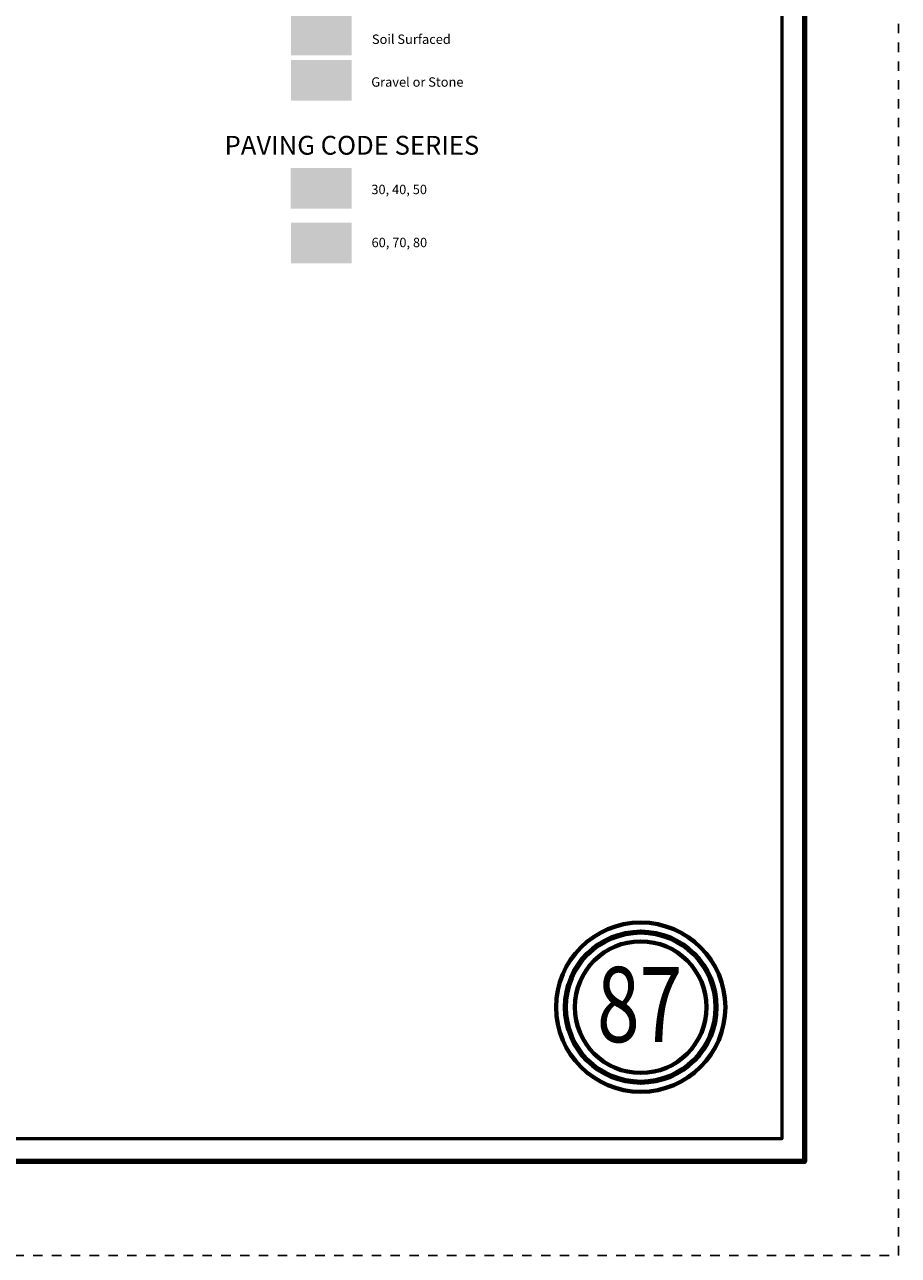
# Model space of a CAD drawing. Extents: x -84.7 to -40.7, y -103 to -69.
# Drawn here: x -50 to -40.7, y -103 to -89.9 of the extents above; entities that cross this region are included whole.
import ezdxf
from ezdxf.enums import TextEntityAlignment as Align

# ---------------------------------------------------------------- set-up
doc = ezdxf.new("R2010")
doc.units = ezdxf.units.MI
doc.header["$MEASUREMENT"] = 0
doc.linetypes.add('DGN Style 3', pattern=[0.07, 0.05, -0.02])
for name, color, linetype, lineweight in [('tdCoFrame', 7, 'Continuous', 0), ('tdCoLegendEngineer', 7, 'Continuous', 0), ('tdCoPlotFrame', 7, 'Continuous', 0), ('tdCoTitleBlock', 7, 'Continuous', 0)]:
    doc.layers.add(name, color=color, linetype=linetype, lineweight=lineweight)
doc.styles.add('Style-Century Gothic', font='GOTHIC.TTF')
doc.styles.add('Style-Tw Cen MT', font='TCM_____.TTF')

# ---------------------------------------------------------------- blocks, each defined once
blk = doc.blocks.new('Page Number')
at = {"layer": 'tdCoTitleBlock', "color": 7, "linetype": 'Continuous', "lineweight": 70}
for radius in [0.9, 0.7]:
    blk.add_circle((-1.5, 1.4), radius, dxfattribs=at)
at = {"layer": 'tdCoTitleBlock', "color": 7, "linetype": 'Continuous', "lineweight": 211}
blk.add_circle((-1.5, 1.4), 0.8, dxfattribs=at)
at = {"layer": 'tdCoTitleBlock', "color": 7, "linetype": 'Continuous', "lineweight": 0, "style": 'Style-Century Gothic', "width": 0.75}
blk.add_text('87', height=0.8, dxfattribs=at).set_placement((-1.511, 1.028), align=Align.CENTER)
blk = doc.blocks.new('Plot Frame 44x34')
at = {"layer": 'tdCoPlotFrame', "color": 1, "linetype": 'DGN Style 3', "lineweight": 30, "flags": 128}
blk.add_lwpolyline([(-0.125, -0.125), (-44.125, -0.125), (-44.125, -34.125), (-0.125, -34.125), (-0.125, -0.125)], close=True, dxfattribs=at)

msp = doc.modelspace()

# ---------------------------------------------------------------- linework, layer by layer
at = {"layer": 'tdCoFrame', "color": 7, "linetype": 'Continuous', "lineweight": 211, "flags": 128}
msp.add_lwpolyline([(-77.67, -69.997), (-41.67, -69.997), (-41.67, -101.997), (-77.67, -101.997), (-77.67, -69.997)], close=True, dxfattribs=at)
at = {"layer": 'tdCoFrame', "color": 7, "linetype": 'Continuous', "lineweight": 53, "flags": 128}
msp.add_lwpolyline([(-77.43, -70.237), (-41.91, -70.237), (-41.91, -101.757), (-77.43, -101.757), (-77.43, -70.237)], close=True, dxfattribs=at)
at = {"layer": 'tdCoLegendEngineer', "color": 30, "linetype": 'Continuous', "lineweight": 0, "extrusion": (0, 0, -1)}
msp.add_solid([(46.482, -89.8), (47.129, -89.8), (46.482, -90.233), (47.129, -90.233)], dxfattribs=at)
msp.add_solid([(46.482, -89.8), (47.129, -89.8), (46.482, -90.233), (47.129, -90.233)], dxfattribs=at)
at = {"layer": 'tdCoLegendEngineer', "color": 1, "linetype": 'Continuous', "lineweight": 0, "extrusion": (0, 0, -1)}
msp.add_solid([(46.482, -90.282), (47.129, -90.282), (46.482, -90.715), (47.129, -90.715)], dxfattribs=at)
msp.add_solid([(46.482, -90.282), (47.129, -90.282), (46.482, -90.715), (47.129, -90.715)], dxfattribs=at)
at = {"layer": 'tdCoLegendEngineer', "color": 32, "linetype": 'Continuous', "lineweight": 0, "extrusion": (0, 0, -1)}
msp.add_solid([(46.484, -91.429), (47.131, -91.429), (46.484, -91.862), (47.131, -91.862)], dxfattribs=at)
msp.add_solid([(46.484, -91.429), (47.131, -91.429), (46.484, -91.862), (47.131, -91.862)], dxfattribs=at)
at = {"layer": 'tdCoLegendEngineer', "color": 2, "linetype": 'Continuous', "lineweight": 0, "extrusion": (0, 0, -1)}
msp.add_solid([(46.482, -92.011), (47.129, -92.011), (46.482, -92.444), (47.129, -92.444)], dxfattribs=at)
msp.add_solid([(46.482, -92.011), (47.129, -92.011), (46.482, -92.444), (47.129, -92.444)], dxfattribs=at)

# ---------------------------------------------------------------- block references
at = {"layer": 'tdCoPlotFrame', "color": 1, "linetype": 'DGN Style 3', "lineweight": 30}
msp.add_blockref('Plot Frame 44x34', (-40.545, -68.872), dxfattribs=at)
at = {"layer": 'tdCoTitleBlock', "color": 7, "linetype": 'Continuous', "lineweight": 70}
msp.add_blockref('Page Number', (-41.91, -101.757), dxfattribs=at)

# ---------------------------------------------------------------- texts
at = {"layer": 'tdCoLegendEngineer', "color": 7, "linetype": 'Continuous', "lineweight": 0, "style": 'Style-Tw Cen MT'}
for s, p in [('Soil Surfaced', (-46.268, -90.061)), ('Soil Surfaced', (-46.268, -90.061)), ('Gravel or Stone', (-46.275, -90.516)), ('Gravel or Stone', (-46.275, -90.516)), ('30, 40, 50', (-46.274, -91.659)), ('30, 40, 50', (-46.274, -91.659)), ('60, 70, 80', (-46.272, -92.223)), ('60, 70, 80', (-46.272, -92.223))]:
    msp.add_text(s, height=0.1, dxfattribs=at).set_placement(p, align=Align.MIDDLE_LEFT)
msp.add_text('PAVING CODE SERIES', height=0.2, dxfattribs=at).set_placement((-46.481, -91.189), align=Align.MIDDLE_CENTER)
msp.add_text('PAVING CODE SERIES', height=0.2, dxfattribs=at).set_placement((-46.481, -91.189), align=Align.MIDDLE_CENTER)

doc.saveas('drawing.dxf')
